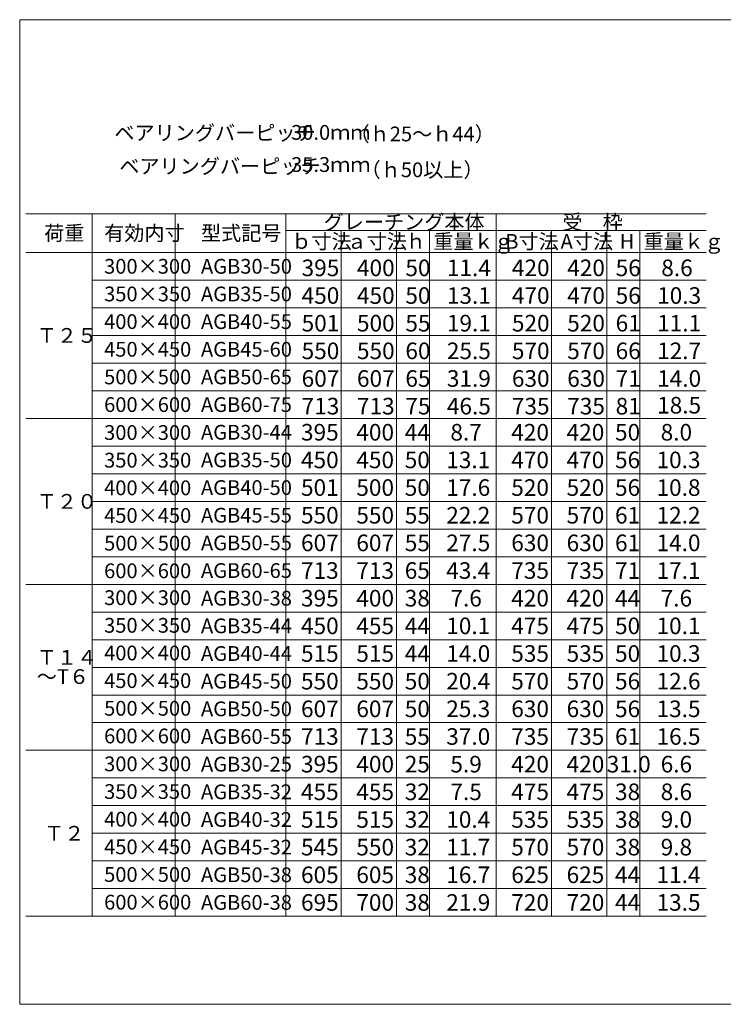
# Model space of a CAD drawing. Units: inches. Extents: x -253 to 117, y -113 to 154.
# Drawn here: x -253 to -62, y -113 to 154 of the extents above; entities that cross this region are included whole.
import ezdxf

# ---------------------------------------------------------------- set-up
doc = ezdxf.new("R2010")
doc.units = ezdxf.units.IN
doc.header["$MEASUREMENT"] = 0
doc.layers.add('1', color=7, linetype='Continuous', lineweight=0)
doc.styles.add('MTSTANDARD', font='MONOTXT.shx', dxfattribs={"bigfont": 'EXTFONT.shx'})
doc.styles.add('MTSTANDARD1', font='MONOTXT.shx', dxfattribs={"bigfont": 'EXTFONT.shx'})

msp = doc.modelspace()

# ---------------------------------------------------------------- linework, layer by layer
at = {"layer": '1', "color": 7, "linetype": 'Continuous'}
for p, q in [((-253.1821, 153.7693), (-253.1821, -113.2307)), ((116.8179, 153.7693), (-253.1821, 153.7693)), ((-67.0509, 101.1435), (-251.5509, 101.1435)), ((-233.5509, 101.1435), (-233.5509, -89.3565)), ((-211.0509, 101.1435), (-211.0509, -89.3565)), ((-181.0509, 101.1435), (-181.0509, -89.3565)), ((-124.0509, 101.1435), (-124.0509, -89.3565)), ((-181.0509, 96.6435), (-67.0509, 96.6435)), ((-166.0509, -89.3565), (-166.0509, 96.6435)), ((-151.0509, 96.6435), (-151.0509, -89.3565)), ((-142.0509, -89.3565), (-142.0509, 96.6435)), ((-109.0509, -89.3565), (-109.0509, 96.6435)), ((-94.0509, 96.6435), (-94.0509, -89.3565)), ((-85.0509, -89.3565), (-85.0509, 96.6435)), ((-251.5509, 90.6435), (-67.0509, 90.6435)), ((-233.5509, 83.1435), (-67.0509, 83.1435)), ((-233.5509, 75.6435), (-67.0509, 75.6435)), ((-233.5509, 68.1435), (-67.0509, 68.1435)), ((-233.5509, 60.6435), (-67.0509, 60.6435)), ((-233.5509, 53.1435), (-67.0509, 53.1435)), ((-251.5509, 45.6435), (-67.0509, 45.6435)), ((-233.5509, 38.1435), (-67.0509, 38.1435)), ((-233.5509, 30.6435), (-67.0509, 30.6435)), ((-233.5509, 23.1435), (-67.0509, 23.1435)), ((-233.5509, 15.6435), (-67.0509, 15.6435)), ((-233.5509, 8.1435), (-67.0509, 8.1435)), ((-251.5509, 0.6435), (-67.0509, 0.6435)), ((-233.5509, -6.8565), (-67.0509, -6.8565)), ((-233.5509, -14.3565), (-67.0509, -14.3565)), ((-233.5509, -21.8565), (-67.0509, -21.8565)), ((-233.5509, -29.3565), (-67.0509, -29.3565)), ((-233.5509, -36.8565), (-67.0509, -36.8565)), ((-251.5509, -44.3565), (-67.0509, -44.3565)), ((-233.5509, -51.8565), (-67.0509, -51.8565)), ((-233.5509, -59.3565), (-67.0509, -59.3565)), ((-233.5509, -66.8565), (-67.0509, -66.8565)), ((-233.5509, -74.3565), (-67.0509, -74.3565)), ((-233.5509, -81.8565), (-67.0509, -81.8565)), ((-251.5509, -89.3565), (-67.0509, -89.3565)), ((116.8179, -113.2307), (-253.1821, -113.2307))]:
    msp.add_line(p, q, dxfattribs=at)

# ---------------------------------------------------------------- texts
at = {"layer": '1', "color": 3, "linetype": 'Continuous', "char_height": 4, "attachment_point": 7, "line_spacing_factor": 0.9375, "style": 'MTSTANDARD'}
for s, insert in [('{\\fＭＳ 明朝|b0|i0|c128|p17;\\W1.0;ベアリングバーピッチ}', (-227.5211, 121.0832)), ('{\\fＭＳ 明朝|b0|i0|c128|p17;\\W1.0;30.0ｍｍ}', (-179.619, 121.2057)), ('{\\fＭＳ 明朝|b0|i0|c128|p17;\\W1.0;（ｈ25～ｈ44）}', (-163.7798, 120.7835)), ('{\\fＭＳ 明朝|b0|i0|c128|p17;\\W1.0;ベアリングバーピッチ}', (-226.1802, 112.0323)), ('{\\fＭＳ 明朝|b0|i0|c128|p17;\\W1.0;35.3ｍｍ}', (-179.619, 112.49)), ('{\\fＭＳ 明朝|b0|i0|c128|p17;\\W1.0;（ｈ50以上）}', (-160.7741, 111.0622))]:
    msp.add_mtext(s, dxfattribs=dict(at, insert=insert))
at = {"layer": '1', "color": 7, "linetype": 'Continuous', "attachment_point": 7}
for s, insert, char_height, line_spacing_factor, style in [('{\\fＭＳ 明朝|b0|i0|c128|p17;\\W1.0;グレーチング本体}', (-170.8009, 96.8935), 4, 0.703125, 'MTSTANDARD'), ('{\\fＭＳ 明朝|b0|i0|c128|p17;\\W1.0;受\u3000枠}', (-106.0509, 96.8935), 4, 0.703125, 'MTSTANDARD'), ('{\\fＭＳ 明朝|b0|i0|c128|p17;\\W1.0;荷重}', (-246.5509, 93.8935), 4, 1.223958, 'MTSTANDARD'), ('{\\fＭＳ 明朝|b0|i0|c128|p17;\\W1.0;有効内寸}', (-230.3009, 93.8935), 4, 2.447917, 'MTSTANDARD'), ('{\\fＭＳ 明朝|b0|i0|c128|p17;\\W1.0;型式記号}', (-204.0509, 93.8935), 4, 1.223958, 'MTSTANDARD'), ('{\\fＭＳ 明朝|b0|i0|c128|p17;\\W1.0;ｂ寸法}', (-179.5509, 91.6435), 4, 0.833333, 'MTSTANDARD'), ('{\\fＭＳ 明朝|b0|i0|c128|p17;\\W1.0;ａ寸法}', (-164.5509, 91.6435), 4, 0.833333, 'MTSTANDARD'), ('{\\fＭＳ 明朝|b0|i0|c128|p17;\\W1.0;重量ｋｇ}', (-141.0509, 91.6435), 4, 0.833333, 'MTSTANDARD'), ('{\\fＭＳ 明朝|b0|i0|c128|p17;\\W1.0;B寸法}', (-121.5509, 91.6435), 4, 0.833333, 'MTSTANDARD'), ('{\\fＭＳ 明朝|b0|i0|c128|p17;\\W1.0;A寸法}', (-106.5509, 91.6435), 4, 0.833333, 'MTSTANDARD'), ('{\\fＭＳ 明朝|b0|i0|c128|p17;\\W1.0;重量ｋｇ}', (-84.0509, 91.6435), 4, 0.833333, 'MTSTANDARD'), ('{\\fＭＳ 明朝|b0|i0|c128|p17;\\W1.0;ｈ}', (-148.5509, 91.6435), 4, 0.833333, 'MTSTANDARD'), ('{\\fＭＳ 明朝|b0|i0|c128|p17;\\W1.0;H}', (-90.5509, 91.6435), 4, 0.833333, 'MTSTANDARD'), ('{\\fＭＳ 明朝|b0|i0|c128|p17;\\W1.0;300×300}', (-230.3009, 84.8935), 4, 1.927083, 'MTSTANDARD'), ('{\\fＭＳ 明朝|b0|i0|c128|p17;\\W1.0;AGB30-50}', (-204.0509, 84.8935), 4, 0.963542, 'MTSTANDARD'), ('{\\fＭＳ 明朝|b0|i0|c128|p17;\\W1.0;395}', (-176.7581, 84.2237), 4.5, 0.925926, 'MTSTANDARD1'), ('{\\fＭＳ 明朝|b0|i0|c128|p17;\\W1.0;400}', (-161.7581, 84.2237), 4.5, 0.925926, 'MTSTANDARD1'), ('{\\fＭＳ 明朝|b0|i0|c128|p17;\\W1.0;50}', (-148.6331, 84.2237), 4.5, 0.925926, 'MTSTANDARD1'), ('{\\fＭＳ 明朝|b0|i0|c128|p17;\\W1.0;11.4}', (-137.3831, 84.2237), 4.5, 0.925926, 'MTSTANDARD1'), ('{\\fＭＳ 明朝|b0|i0|c128|p17;\\W1.0;420}', (-119.7581, 84.2237), 4.5, 0.925926, 'MTSTANDARD1'), ('{\\fＭＳ 明朝|b0|i0|c128|p17;\\W1.0;420}', (-104.7581, 84.2237), 4.5, 0.925926, 'MTSTANDARD1'), ('{\\fＭＳ 明朝|b0|i0|c128|p17;\\W1.0;56}', (-91.6331, 84.2237), 4.5, 0.925926, 'MTSTANDARD1'), ('{\\fＭＳ 明朝|b0|i0|c128|p17;\\W1.0;8.6}', (-79.2581, 84.2237), 4.5, 0.925926, 'MTSTANDARD1'), ('{\\fＭＳ 明朝|b0|i0|c128|p17;\\W1.0;350×350}', (-230.3009, 77.3935), 4, 1.927083, 'MTSTANDARD'), ('{\\fＭＳ 明朝|b0|i0|c128|p17;\\W1.0;AGB35-50}', (-204.0509, 77.3935), 4, 0.963542, 'MTSTANDARD'), ('{\\fＭＳ 明朝|b0|i0|c128|p17;\\W1.0;450}', (-176.7581, 76.7237), 4.5, 0.925926, 'MTSTANDARD1'), ('{\\fＭＳ 明朝|b0|i0|c128|p17;\\W1.0;450}', (-161.7581, 76.7237), 4.5, 0.925926, 'MTSTANDARD1'), ('{\\fＭＳ 明朝|b0|i0|c128|p17;\\W1.0;50}', (-148.6331, 76.7237), 4.5, 0.925926, 'MTSTANDARD1'), ('{\\fＭＳ 明朝|b0|i0|c128|p17;\\W1.0;13.1}', (-137.3831, 76.7237), 4.5, 0.925926, 'MTSTANDARD1'), ('{\\fＭＳ 明朝|b0|i0|c128|p17;\\W1.0;470}', (-119.7581, 76.7237), 4.5, 0.925926, 'MTSTANDARD1'), ('{\\fＭＳ 明朝|b0|i0|c128|p17;\\W1.0;470}', (-104.7581, 76.7237), 4.5, 0.925926, 'MTSTANDARD1'), ('{\\fＭＳ 明朝|b0|i0|c128|p17;\\W1.0;56}', (-91.6331, 76.7237), 4.5, 0.925926, 'MTSTANDARD1'), ('{\\fＭＳ 明朝|b0|i0|c128|p17;\\W1.0;10.3}', (-80.3831, 76.7237), 4.5, 0.925926, 'MTSTANDARD1'), ('{\\fＭＳ 明朝|b0|i0|c128|p17;\\W1.0;400×400}', (-230.3009, 69.8935), 4, 1.927083, 'MTSTANDARD'), ('{\\fＭＳ 明朝|b0|i0|c128|p17;\\W1.0;AGB40-55}', (-204.0509, 69.8935), 4, 0.963542, 'MTSTANDARD'), ('{\\fＭＳ 明朝|b0|i0|c128|p17;\\W1.0;501}', (-176.7581, 69.2237), 4.5, 0.925926, 'MTSTANDARD1'), ('{\\fＭＳ 明朝|b0|i0|c128|p17;\\W1.0;500}', (-161.7581, 69.2237), 4.5, 0.925926, 'MTSTANDARD1'), ('{\\fＭＳ 明朝|b0|i0|c128|p17;\\W1.0;55}', (-148.6331, 69.2237), 4.5, 0.925926, 'MTSTANDARD1'), ('{\\fＭＳ 明朝|b0|i0|c128|p17;\\W1.0;19.1}', (-137.3831, 69.2237), 4.5, 0.925926, 'MTSTANDARD1'), ('{\\fＭＳ 明朝|b0|i0|c128|p17;\\W1.0;520}', (-119.7581, 69.2237), 4.5, 0.925926, 'MTSTANDARD1'), ('{\\fＭＳ 明朝|b0|i0|c128|p17;\\W1.0;520}', (-104.7581, 69.2237), 4.5, 0.925926, 'MTSTANDARD1'), ('{\\fＭＳ 明朝|b0|i0|c128|p17;\\W1.0;61}', (-91.6331, 69.2237), 4.5, 0.925926, 'MTSTANDARD1'), ('{\\fＭＳ 明朝|b0|i0|c128|p17;\\W1.0;11.1}', (-80.3831, 69.2237), 4.5, 0.925926, 'MTSTANDARD1'), ('{\\fＭＳ 明朝|b0|i0|c128|p17;\\W1.0;Ｔ２５}', (-248.5509, 66.1435), 4, 4, 'MTSTANDARD'), ('{\\fＭＳ 明朝|b0|i0|c128|p17;\\W1.0;450×450}', (-230.3009, 62.3935), 4, 1.927083, 'MTSTANDARD'), ('{\\fＭＳ 明朝|b0|i0|c128|p17;\\W1.0;AGB45-60}', (-204.0509, 62.3935), 4, 0.963542, 'MTSTANDARD'), ('{\\fＭＳ 明朝|b0|i0|c128|p17;\\W1.0;550}', (-176.7581, 61.7237), 4.5, 0.925926, 'MTSTANDARD1'), ('{\\fＭＳ 明朝|b0|i0|c128|p17;\\W1.0;550}', (-161.7581, 61.7237), 4.5, 0.925926, 'MTSTANDARD1'), ('{\\fＭＳ 明朝|b0|i0|c128|p17;\\W1.0;60}', (-148.6331, 61.7237), 4.5, 0.925926, 'MTSTANDARD1'), ('{\\fＭＳ 明朝|b0|i0|c128|p17;\\W1.0;25.5}', (-137.3831, 61.7237), 4.5, 0.925926, 'MTSTANDARD1'), ('{\\fＭＳ 明朝|b0|i0|c128|p17;\\W1.0;570}', (-119.7581, 61.7237), 4.5, 0.925926, 'MTSTANDARD1'), ('{\\fＭＳ 明朝|b0|i0|c128|p17;\\W1.0;570}', (-104.7581, 61.7237), 4.5, 0.925926, 'MTSTANDARD1'), ('{\\fＭＳ 明朝|b0|i0|c128|p17;\\W1.0;66}', (-91.6331, 61.7237), 4.5, 0.925926, 'MTSTANDARD1'), ('{\\fＭＳ 明朝|b0|i0|c128|p17;\\W1.0;12.7}', (-80.3831, 61.7237), 4.5, 0.925926, 'MTSTANDARD1'), ('{\\fＭＳ 明朝|b0|i0|c128|p17;\\W1.0;500×500}', (-230.3009, 54.8935), 4, 1.927083, 'MTSTANDARD'), ('{\\fＭＳ 明朝|b0|i0|c128|p17;\\W1.0;AGB50-65}', (-204.0509, 54.8935), 4, 0.963542, 'MTSTANDARD'), ('{\\fＭＳ 明朝|b0|i0|c128|p17;\\W1.0;607}', (-176.7581, 54.2237), 4.5, 0.925926, 'MTSTANDARD1'), ('{\\fＭＳ 明朝|b0|i0|c128|p17;\\W1.0;607}', (-161.7581, 54.2237), 4.5, 0.925926, 'MTSTANDARD1'), ('{\\fＭＳ 明朝|b0|i0|c128|p17;\\W1.0;65}', (-148.6331, 54.2237), 4.5, 0.925926, 'MTSTANDARD1'), ('{\\fＭＳ 明朝|b0|i0|c128|p17;\\W1.0;31.9}', (-137.3831, 54.2237), 4.5, 0.925926, 'MTSTANDARD1'), ('{\\fＭＳ 明朝|b0|i0|c128|p17;\\W1.0;630}', (-119.7581, 54.2237), 4.5, 0.925926, 'MTSTANDARD1'), ('{\\fＭＳ 明朝|b0|i0|c128|p17;\\W1.0;630}', (-104.7581, 54.2237), 4.5, 0.925926, 'MTSTANDARD1'), ('{\\fＭＳ 明朝|b0|i0|c128|p17;\\W1.0;14.0}', (-80.3831, 54.2237), 4.5, 0.925926, 'MTSTANDARD1'), ('{\\fＭＳ 明朝|b0|i0|c128|p17;\\W1.0;71}', (-91.6331, 54.2237), 4.5, 0.925926, 'MTSTANDARD1'), ('{\\fＭＳ 明朝|b0|i0|c128|p17;\\W1.0;600×600}', (-230.3009, 47.3935), 4, 1.927083, 'MTSTANDARD'), ('{\\fＭＳ 明朝|b0|i0|c128|p17;\\W1.0;AGB60-75}', (-204.0509, 47.3935), 4, 0.963542, 'MTSTANDARD'), ('{\\fＭＳ 明朝|b0|i0|c128|p17;\\W1.0;713}', (-176.7581, 46.7237), 4.5, 0.925926, 'MTSTANDARD1'), ('{\\fＭＳ 明朝|b0|i0|c128|p17;\\W1.0;713}', (-161.7581, 46.7237), 4.5, 0.925926, 'MTSTANDARD1'), ('{\\fＭＳ 明朝|b0|i0|c128|p17;\\W1.0;75}', (-148.6331, 46.7237), 4.5, 0.925926, 'MTSTANDARD1'), ('{\\fＭＳ 明朝|b0|i0|c128|p17;\\W1.0;46.5}', (-137.3831, 46.7237), 4.5, 0.925926, 'MTSTANDARD1'), ('{\\fＭＳ 明朝|b0|i0|c128|p17;\\W1.0;735}', (-119.7581, 46.7237), 4.5, 0.925926, 'MTSTANDARD1'), ('{\\fＭＳ 明朝|b0|i0|c128|p17;\\W1.0;735}', (-104.7581, 46.7237), 4.5, 0.925926, 'MTSTANDARD1'), ('{\\fＭＳ 明朝|b0|i0|c128|p17;\\W1.0;81}', (-91.6331, 46.7237), 4.5, 0.925926, 'MTSTANDARD1'), ('{\\fＭＳ 明朝|b0|i0|c128|p17;\\W1.0;18.5}', (-80.3831, 46.9777), 4.5, 0.925926, 'MTSTANDARD1'), ('{\\fＭＳ 明朝|b0|i0|c128|p17;\\W1.0;300×300}', (-230.3009, 39.8195), 4, 1.927083, 'MTSTANDARD'), ('{\\fＭＳ 明朝|b0|i0|c128|p17;\\W1.0;AGB30-44}', (-204.0509, 39.8935), 4, 0.963542, 'MTSTANDARD'), ('{\\fＭＳ 明朝|b0|i0|c128|p17;\\W1.0;395}', (-176.9259, 39.6435), 4.5, 0.925926, 'MTSTANDARD1'), ('{\\fＭＳ 明朝|b0|i0|c128|p17;\\W1.0;400}', (-161.9259, 39.6435), 4.5, 0.925926, 'MTSTANDARD1'), ('{\\fＭＳ 明朝|b0|i0|c128|p17;\\W1.0;44}', (-148.8009, 39.6435), 4.5, 0.925926, 'MTSTANDARD1'), ('{\\fＭＳ 明朝|b0|i0|c128|p17;\\W1.0;8.7}', (-136.4259, 39.6435), 4.5, 0.925926, 'MTSTANDARD1'), ('{\\fＭＳ 明朝|b0|i0|c128|p17;\\W1.0;420}', (-119.9259, 39.6435), 4.5, 0.925926, 'MTSTANDARD1'), ('{\\fＭＳ 明朝|b0|i0|c128|p17;\\W1.0;420}', (-104.9259, 39.6435), 4.5, 0.925926, 'MTSTANDARD1'), ('{\\fＭＳ 明朝|b0|i0|c128|p17;\\W1.0;50}', (-91.8009, 39.6435), 4.5, 0.925926, 'MTSTANDARD1'), ('{\\fＭＳ 明朝|b0|i0|c128|p17;\\W1.0;8.0}', (-79.4259, 39.6435), 4.5, 0.925926, 'MTSTANDARD1'), ('{\\fＭＳ 明朝|b0|i0|c128|p17;\\W1.0;350×350}', (-230.3009, 32.3195), 4, 1.927083, 'MTSTANDARD'), ('{\\fＭＳ 明朝|b0|i0|c128|p17;\\W1.0;AGB35-50}', (-204.0509, 32.3935), 4, 0.963542, 'MTSTANDARD'), ('{\\fＭＳ 明朝|b0|i0|c128|p17;\\W1.0;450}', (-176.9259, 32.1435), 4.5, 0.925926, 'MTSTANDARD1'), ('{\\fＭＳ 明朝|b0|i0|c128|p17;\\W1.0;450}', (-161.9259, 32.1435), 4.5, 0.925926, 'MTSTANDARD1'), ('{\\fＭＳ 明朝|b0|i0|c128|p17;\\W1.0;50}', (-148.8009, 32.1435), 4.5, 0.925926, 'MTSTANDARD1'), ('{\\fＭＳ 明朝|b0|i0|c128|p17;\\W1.0;13.1}', (-137.5509, 32.1435), 4.5, 0.925926, 'MTSTANDARD1'), ('{\\fＭＳ 明朝|b0|i0|c128|p17;\\W1.0;470}', (-119.9259, 32.1435), 4.5, 0.925926, 'MTSTANDARD1'), ('{\\fＭＳ 明朝|b0|i0|c128|p17;\\W1.0;470}', (-104.9259, 32.1435), 4.5, 0.925926, 'MTSTANDARD1'), ('{\\fＭＳ 明朝|b0|i0|c128|p17;\\W1.0;56}', (-91.8009, 32.1435), 4.5, 0.925926, 'MTSTANDARD1'), ('{\\fＭＳ 明朝|b0|i0|c128|p17;\\W1.0;10.3}', (-80.5509, 32.1435), 4.5, 0.925926, 'MTSTANDARD1'), ('{\\fＭＳ 明朝|b0|i0|c128|p17;\\W1.0;400×400}', (-230.3009, 24.8195), 4, 1.927083, 'MTSTANDARD'), ('{\\fＭＳ 明朝|b0|i0|c128|p17;\\W1.0;AGB40-50}', (-204.0509, 24.8935), 4, 0.963542, 'MTSTANDARD'), ('{\\fＭＳ 明朝|b0|i0|c128|p17;\\W1.0;501}', (-176.9259, 24.6435), 4.5, 0.925926, 'MTSTANDARD1'), ('{\\fＭＳ 明朝|b0|i0|c128|p17;\\W1.0;500}', (-161.9259, 24.6435), 4.5, 0.925926, 'MTSTANDARD1'), ('{\\fＭＳ 明朝|b0|i0|c128|p17;\\W1.0;50}', (-148.8009, 24.6435), 4.5, 0.925926, 'MTSTANDARD1'), ('{\\fＭＳ 明朝|b0|i0|c128|p17;\\W1.0;17.6}', (-137.5509, 24.6435), 4.5, 0.925926, 'MTSTANDARD1'), ('{\\fＭＳ 明朝|b0|i0|c128|p17;\\W1.0;520}', (-119.9259, 24.6435), 4.5, 0.925926, 'MTSTANDARD1'), ('{\\fＭＳ 明朝|b0|i0|c128|p17;\\W1.0;520}', (-104.9259, 24.6435), 4.5, 0.925926, 'MTSTANDARD1'), ('{\\fＭＳ 明朝|b0|i0|c128|p17;\\W1.0;56}', (-91.8009, 24.6435), 4.5, 0.925926, 'MTSTANDARD1'), ('{\\fＭＳ 明朝|b0|i0|c128|p17;\\W1.0;10.8}', (-80.5509, 24.6435), 4.5, 0.925926, 'MTSTANDARD1'), ('{\\fＭＳ 明朝|b0|i0|c128|p17;\\W1.0;Ｔ２０}', (-248.5509, 21.1435), 4, 4, 'MTSTANDARD'), ('{\\fＭＳ 明朝|b0|i0|c128|p17;\\W1.0;450×450}', (-230.3009, 17.3195), 4, 1.927083, 'MTSTANDARD'), ('{\\fＭＳ 明朝|b0|i0|c128|p17;\\W1.0;AGB45-55}', (-204.0509, 17.3935), 4, 0.963542, 'MTSTANDARD'), ('{\\fＭＳ 明朝|b0|i0|c128|p17;\\W1.0;550}', (-176.9259, 17.1435), 4.5, 0.925926, 'MTSTANDARD1'), ('{\\fＭＳ 明朝|b0|i0|c128|p17;\\W1.0;550}', (-161.9259, 17.1435), 4.5, 0.925926, 'MTSTANDARD1'), ('{\\fＭＳ 明朝|b0|i0|c128|p17;\\W1.0;55}', (-148.8009, 17.1435), 4.5, 0.925926, 'MTSTANDARD1'), ('{\\fＭＳ 明朝|b0|i0|c128|p17;\\W1.0;22.2}', (-137.5509, 17.1435), 4.5, 0.925926, 'MTSTANDARD1'), ('{\\fＭＳ 明朝|b0|i0|c128|p17;\\W1.0;570}', (-119.9259, 17.1435), 4.5, 0.925926, 'MTSTANDARD1'), ('{\\fＭＳ 明朝|b0|i0|c128|p17;\\W1.0;570}', (-104.9259, 17.1435), 4.5, 0.925926, 'MTSTANDARD1'), ('{\\fＭＳ 明朝|b0|i0|c128|p17;\\W1.0;61}', (-91.8009, 17.1435), 4.5, 0.925926, 'MTSTANDARD1'), ('{\\fＭＳ 明朝|b0|i0|c128|p17;\\W1.0;12.2}', (-80.5509, 17.1435), 4.5, 0.925926, 'MTSTANDARD1'), ('{\\fＭＳ 明朝|b0|i0|c128|p17;\\W1.0;500×500}', (-230.3009, 9.8195), 4, 1.927083, 'MTSTANDARD'), ('{\\fＭＳ 明朝|b0|i0|c128|p17;\\W1.0;AGB50-55}', (-204.0509, 9.8935), 4, 0.963542, 'MTSTANDARD'), ('{\\fＭＳ 明朝|b0|i0|c128|p17;\\W1.0;607}', (-176.9259, 9.6435), 4.5, 0.925926, 'MTSTANDARD1'), ('{\\fＭＳ 明朝|b0|i0|c128|p17;\\W1.0;607}', (-161.9259, 9.6435), 4.5, 0.925926, 'MTSTANDARD1'), ('{\\fＭＳ 明朝|b0|i0|c128|p17;\\W1.0;55}', (-148.8009, 9.6435), 4.5, 0.925926, 'MTSTANDARD1'), ('{\\fＭＳ 明朝|b0|i0|c128|p17;\\W1.0;27.5}', (-137.5509, 9.6435), 4.5, 0.925926, 'MTSTANDARD1'), ('{\\fＭＳ 明朝|b0|i0|c128|p17;\\W1.0;630}', (-119.9259, 9.6435), 4.5, 0.925926, 'MTSTANDARD1'), ('{\\fＭＳ 明朝|b0|i0|c128|p17;\\W1.0;630}', (-104.9259, 9.6435), 4.5, 0.925926, 'MTSTANDARD1'), ('{\\fＭＳ 明朝|b0|i0|c128|p17;\\W1.0;61}', (-91.8009, 9.6435), 4.5, 0.925926, 'MTSTANDARD1'), ('{\\fＭＳ 明朝|b0|i0|c128|p17;\\W1.0;14.0}', (-80.5509, 9.6435), 4.5, 0.925926, 'MTSTANDARD1'), ('{\\fＭＳ 明朝|b0|i0|c128|p17;\\W1.0;600×600}', (-230.3009, 2.3195), 4, 1.927083, 'MTSTANDARD'), ('{\\fＭＳ 明朝|b0|i0|c128|p17;\\W1.0;AGB60-65}', (-204.0509, 2.3935), 4, 0.963542, 'MTSTANDARD'), ('{\\fＭＳ 明朝|b0|i0|c128|p17;\\W1.0;713}', (-176.9259, 2.1435), 4.5, 0.925926, 'MTSTANDARD1'), ('{\\fＭＳ 明朝|b0|i0|c128|p17;\\W1.0;713}', (-161.9259, 2.1435), 4.5, 0.925926, 'MTSTANDARD1'), ('{\\fＭＳ 明朝|b0|i0|c128|p17;\\W1.0;65}', (-148.8009, 2.1435), 4.5, 0.925926, 'MTSTANDARD1'), ('{\\fＭＳ 明朝|b0|i0|c128|p17;\\W1.0;43.4}', (-137.5509, 2.1435), 4.5, 0.925926, 'MTSTANDARD1'), ('{\\fＭＳ 明朝|b0|i0|c128|p17;\\W1.0;735}', (-119.9259, 2.1435), 4.5, 0.925926, 'MTSTANDARD1'), ('{\\fＭＳ 明朝|b0|i0|c128|p17;\\W1.0;735}', (-104.9259, 2.1435), 4.5, 0.925926, 'MTSTANDARD1'), ('{\\fＭＳ 明朝|b0|i0|c128|p17;\\W1.0;71}', (-91.8009, 2.1435), 4.5, 0.925926, 'MTSTANDARD1'), ('{\\fＭＳ 明朝|b0|i0|c128|p17;\\W1.0;17.1}', (-80.5509, 2.1435), 4.5, 0.925926, 'MTSTANDARD1'), ('{\\fＭＳ 明朝|b0|i0|c128|p17;\\W1.0;300×300}', (-230.3009, -4.9611), 4, 1.927083, 'MTSTANDARD'), ('{\\fＭＳ 明朝|b0|i0|c128|p17;\\W1.0;AGB30-38}', (-204.0509, -5.1065), 4, 0.963542, 'MTSTANDARD'), ('{\\fＭＳ 明朝|b0|i0|c128|p17;\\W1.0;395}', (-176.9259, -5.3565), 4.5, 0.925926, 'MTSTANDARD1'), ('{\\fＭＳ 明朝|b0|i0|c128|p17;\\W1.0;400}', (-161.9259, -5.3565), 4.5, 0.925926, 'MTSTANDARD1'), ('{\\fＭＳ 明朝|b0|i0|c128|p17;\\W1.0;38}', (-148.8009, -5.3565), 4.5, 0.925926, 'MTSTANDARD1'), ('{\\fＭＳ 明朝|b0|i0|c128|p17;\\W1.0;7.6}', (-136.4259, -5.3565), 4.5, 0.925926, 'MTSTANDARD1'), ('{\\fＭＳ 明朝|b0|i0|c128|p17;\\W1.0;420}', (-119.9259, -5.3565), 4.5, 0.925926, 'MTSTANDARD1'), ('{\\fＭＳ 明朝|b0|i0|c128|p17;\\W1.0;420}', (-104.9259, -5.3565), 4.5, 0.925926, 'MTSTANDARD1'), ('{\\fＭＳ 明朝|b0|i0|c128|p17;\\W1.0;44}', (-91.8009, -5.3565), 4.5, 0.925926, 'MTSTANDARD1'), ('{\\fＭＳ 明朝|b0|i0|c128|p17;\\W1.0;7.6}', (-79.4259, -5.3565), 4.5, 0.925926, 'MTSTANDARD1'), ('{\\fＭＳ 明朝|b0|i0|c128|p17;\\W1.0;350×350}', (-230.3009, -12.4611), 4, 1.927083, 'MTSTANDARD'), ('{\\fＭＳ 明朝|b0|i0|c128|p17;\\W1.0;AGB35-44}', (-204.0509, -12.6065), 4, 0.963542, 'MTSTANDARD'), ('{\\fＭＳ 明朝|b0|i0|c128|p17;\\W1.0;450}', (-176.9259, -12.8565), 4.5, 0.925926, 'MTSTANDARD1'), ('{\\fＭＳ 明朝|b0|i0|c128|p17;\\W1.0;455}', (-161.9259, -12.8565), 4.5, 0.925926, 'MTSTANDARD1'), ('{\\fＭＳ 明朝|b0|i0|c128|p17;\\W1.0;44}', (-148.8009, -12.8565), 4.5, 0.925926, 'MTSTANDARD1'), ('{\\fＭＳ 明朝|b0|i0|c128|p17;\\W1.0;10.1}', (-137.5509, -12.8565), 4.5, 0.925926, 'MTSTANDARD1'), ('{\\fＭＳ 明朝|b0|i0|c128|p17;\\W1.0;475}', (-119.9259, -12.8565), 4.5, 0.925926, 'MTSTANDARD1'), ('{\\fＭＳ 明朝|b0|i0|c128|p17;\\W1.0;475}', (-104.9259, -12.8565), 4.5, 0.925926, 'MTSTANDARD1'), ('{\\fＭＳ 明朝|b0|i0|c128|p17;\\W1.0;50}', (-91.8009, -12.8565), 4.5, 0.925926, 'MTSTANDARD1'), ('{\\fＭＳ 明朝|b0|i0|c128|p17;\\W1.0;10.1}', (-80.5509, -12.8565), 4.5, 0.925926, 'MTSTANDARD1'), ('{\\fＭＳ 明朝|b0|i0|c128|p17;\\W1.0;400×400}', (-230.3009, -19.9611), 4, 1.927083, 'MTSTANDARD'), ('{\\fＭＳ 明朝|b0|i0|c128|p17;\\W1.0;515}', (-176.9259, -20.3565), 4.5, 0.925926, 'MTSTANDARD1'), ('{\\fＭＳ 明朝|b0|i0|c128|p17;\\W1.0;515}', (-161.9259, -20.3565), 4.5, 0.925926, 'MTSTANDARD1'), ('{\\fＭＳ 明朝|b0|i0|c128|p17;\\W1.0;44}', (-148.8009, -20.3565), 4.5, 0.925926, 'MTSTANDARD1'), ('{\\fＭＳ 明朝|b0|i0|c128|p17;\\W1.0;14.0}', (-137.5509, -20.3565), 4.5, 0.925926, 'MTSTANDARD1'), ('{\\fＭＳ 明朝|b0|i0|c128|p17;\\W1.0;535}', (-119.9259, -20.3565), 4.5, 0.925926, 'MTSTANDARD1'), ('{\\fＭＳ 明朝|b0|i0|c128|p17;\\W1.0;535}', (-104.9259, -20.3565), 4.5, 0.925926, 'MTSTANDARD1'), ('{\\fＭＳ 明朝|b0|i0|c128|p17;\\W1.0;50}', (-91.8009, -20.3565), 4.5, 0.925926, 'MTSTANDARD1'), ('{\\fＭＳ 明朝|b0|i0|c128|p17;\\W1.0;10.3}', (-80.5509, -20.3565), 4.5, 0.925926, 'MTSTANDARD1'), ('{\\fＭＳ 明朝|b0|i0|c128|p17;\\W1.0;Ｔ１４\\P～T６}', (-248.5509, -26.3565), 4, 0.78125, 'MTSTANDARD'), ('{\\fＭＳ 明朝|b0|i0|c128|p17;\\W1.0;AGB40-44}', (-204.0509, -20.1065), 4, 0.963542, 'MTSTANDARD'), ('{\\fＭＳ 明朝|b0|i0|c128|p17;\\W1.0;450×450}', (-230.3009, -27.4611), 4, 1.927083, 'MTSTANDARD'), ('{\\fＭＳ 明朝|b0|i0|c128|p17;\\W1.0;AGB45-50}', (-204.0509, -27.6065), 4, 0.963542, 'MTSTANDARD'), ('{\\fＭＳ 明朝|b0|i0|c128|p17;\\W1.0;550}', (-176.9259, -27.8565), 4.5, 0.925926, 'MTSTANDARD1'), ('{\\fＭＳ 明朝|b0|i0|c128|p17;\\W1.0;550}', (-161.9259, -27.8565), 4.5, 0.925926, 'MTSTANDARD1'), ('{\\fＭＳ 明朝|b0|i0|c128|p17;\\W1.0;50}', (-148.8009, -27.8565), 4.5, 0.925926, 'MTSTANDARD1'), ('{\\fＭＳ 明朝|b0|i0|c128|p17;\\W1.0;20.4}', (-137.5509, -27.8565), 4.5, 0.925926, 'MTSTANDARD1'), ('{\\fＭＳ 明朝|b0|i0|c128|p17;\\W1.0;570}', (-119.9259, -27.8565), 4.5, 0.925926, 'MTSTANDARD1'), ('{\\fＭＳ 明朝|b0|i0|c128|p17;\\W1.0;570}', (-104.9259, -27.8565), 4.5, 0.925926, 'MTSTANDARD1'), ('{\\fＭＳ 明朝|b0|i0|c128|p17;\\W1.0;56}', (-91.8009, -27.8565), 4.5, 0.925926, 'MTSTANDARD1'), ('{\\fＭＳ 明朝|b0|i0|c128|p17;\\W1.0;12.6}', (-80.5509, -27.8565), 4.5, 0.925926, 'MTSTANDARD1'), ('{\\fＭＳ 明朝|b0|i0|c128|p17;\\W1.0;500×500}', (-230.3009, -34.9611), 4, 1.927083, 'MTSTANDARD'), ('{\\fＭＳ 明朝|b0|i0|c128|p17;\\W1.0;AGB50-50}', (-204.0509, -35.1065), 4, 0.963542, 'MTSTANDARD'), ('{\\fＭＳ 明朝|b0|i0|c128|p17;\\W1.0;607}', (-176.9259, -35.3565), 4.5, 0.925926, 'MTSTANDARD1'), ('{\\fＭＳ 明朝|b0|i0|c128|p17;\\W1.0;607}', (-161.9259, -35.3565), 4.5, 0.925926, 'MTSTANDARD1'), ('{\\fＭＳ 明朝|b0|i0|c128|p17;\\W1.0;50}', (-148.8009, -35.3565), 4.5, 0.925926, 'MTSTANDARD1'), ('{\\fＭＳ 明朝|b0|i0|c128|p17;\\W1.0;25.3}', (-137.5509, -35.3565), 4.5, 0.925926, 'MTSTANDARD1'), ('{\\fＭＳ 明朝|b0|i0|c128|p17;\\W1.0;630}', (-119.9259, -35.3565), 4.5, 0.925926, 'MTSTANDARD1'), ('{\\fＭＳ 明朝|b0|i0|c128|p17;\\W1.0;630}', (-104.9259, -35.3565), 4.5, 0.925926, 'MTSTANDARD1'), ('{\\fＭＳ 明朝|b0|i0|c128|p17;\\W1.0;56}', (-91.8009, -35.3565), 4.5, 0.925926, 'MTSTANDARD1'), ('{\\fＭＳ 明朝|b0|i0|c128|p17;\\W1.0;13.5}', (-80.5509, -35.3565), 4.5, 0.925926, 'MTSTANDARD1'), ('{\\fＭＳ 明朝|b0|i0|c128|p17;\\W1.0;600×600}', (-230.3009, -42.4611), 4, 1.927083, 'MTSTANDARD'), ('{\\fＭＳ 明朝|b0|i0|c128|p17;\\W1.0;AGB60-55}', (-204.0509, -42.6065), 4, 0.963542, 'MTSTANDARD'), ('{\\fＭＳ 明朝|b0|i0|c128|p17;\\W1.0;713}', (-176.9259, -42.8565), 4.5, 0.925926, 'MTSTANDARD1'), ('{\\fＭＳ 明朝|b0|i0|c128|p17;\\W1.0;713}', (-161.9259, -42.8565), 4.5, 0.925926, 'MTSTANDARD1'), ('{\\fＭＳ 明朝|b0|i0|c128|p17;\\W1.0;55}', (-148.8009, -42.8565), 4.5, 0.925926, 'MTSTANDARD1'), ('{\\fＭＳ 明朝|b0|i0|c128|p17;\\W1.0;37.0}', (-137.5509, -42.8565), 4.5, 0.925926, 'MTSTANDARD1'), ('{\\fＭＳ 明朝|b0|i0|c128|p17;\\W1.0;735}', (-119.9259, -42.8565), 4.5, 0.925926, 'MTSTANDARD1'), ('{\\fＭＳ 明朝|b0|i0|c128|p17;\\W1.0;735}', (-104.9259, -42.8565), 4.5, 0.925926, 'MTSTANDARD1'), ('{\\fＭＳ 明朝|b0|i0|c128|p17;\\W1.0;61}', (-91.8009, -42.8565), 4.5, 0.925926, 'MTSTANDARD1'), ('{\\fＭＳ 明朝|b0|i0|c128|p17;\\W1.0;16.5}', (-80.5509, -42.8565), 4.5, 0.925926, 'MTSTANDARD1'), ('{\\fＭＳ 明朝|b0|i0|c128|p17;\\W1.0;300×300}', (-230.3009, -50.035), 4, 1.927083, 'MTSTANDARD'), ('{\\fＭＳ 明朝|b0|i0|c128|p17;\\W1.0;AGB30-25}', (-204.0509, -50.1065), 4, 0.963542, 'MTSTANDARD'), ('{\\fＭＳ 明朝|b0|i0|c128|p17;\\W1.0;395}', (-176.9259, -50.3565), 4.5, 0.925926, 'MTSTANDARD1'), ('{\\fＭＳ 明朝|b0|i0|c128|p17;\\W1.0;400}', (-161.9259, -50.3565), 4.5, 0.925926, 'MTSTANDARD1'), ('{\\fＭＳ 明朝|b0|i0|c128|p17;\\W1.0;25}', (-148.8009, -50.3565), 4.5, 0.925926, 'MTSTANDARD1'), ('{\\fＭＳ 明朝|b0|i0|c128|p17;\\W1.0;5.9}', (-136.4259, -50.3565), 4.5, 0.925926, 'MTSTANDARD1'), ('{\\fＭＳ 明朝|b0|i0|c128|p17;\\W1.0;420}', (-119.9259, -50.3565), 4.5, 0.925926, 'MTSTANDARD1'), ('{\\fＭＳ 明朝|b0|i0|c128|p17;\\W1.0;420}', (-104.9259, -50.3565), 4.5, 0.925926, 'MTSTANDARD1'), ('{\\fＭＳ 明朝|b0|i0|c128|p17;\\W1.0;31.0}', (-94.0509, -50.3565), 4.5, 0.925926, 'MTSTANDARD1'), ('{\\fＭＳ 明朝|b0|i0|c128|p17;\\W1.0;6.6}', (-79.4259, -50.3565), 4.5, 0.925926, 'MTSTANDARD1'), ('{\\fＭＳ 明朝|b0|i0|c128|p17;\\W1.0;455}', (-176.9259, -57.8565), 4.5, 0.925926, 'MTSTANDARD1'), ('{\\fＭＳ 明朝|b0|i0|c128|p17;\\W1.0;455}', (-161.9259, -57.8565), 4.5, 0.925926, 'MTSTANDARD1'), ('{\\fＭＳ 明朝|b0|i0|c128|p17;\\W1.0;32}', (-148.8009, -57.8565), 4.5, 0.925926, 'MTSTANDARD1'), ('{\\fＭＳ 明朝|b0|i0|c128|p17;\\W1.0;7.5}', (-136.4259, -57.8565), 4.5, 0.925926, 'MTSTANDARD1'), ('{\\fＭＳ 明朝|b0|i0|c128|p17;\\W1.0;475}', (-119.9259, -57.8565), 4.5, 0.925926, 'MTSTANDARD1'), ('{\\fＭＳ 明朝|b0|i0|c128|p17;\\W1.0;475}', (-104.9259, -57.8565), 4.5, 0.925926, 'MTSTANDARD1'), ('{\\fＭＳ 明朝|b0|i0|c128|p17;\\W1.0;38}', (-91.8009, -57.8565), 4.5, 0.925926, 'MTSTANDARD1'), ('{\\fＭＳ 明朝|b0|i0|c128|p17;\\W1.0;8.6}', (-79.4259, -57.8565), 4.5, 0.925926, 'MTSTANDARD1'), ('{\\fＭＳ 明朝|b0|i0|c128|p17;\\W1.0;350×350}', (-230.3009, -57.535), 4, 1.927083, 'MTSTANDARD'), ('{\\fＭＳ 明朝|b0|i0|c128|p17;\\W1.0;AGB35-32}', (-204.0509, -57.6065), 4, 0.963542, 'MTSTANDARD'), ('{\\fＭＳ 明朝|b0|i0|c128|p17;\\W1.0;400×400}', (-230.3009, -65.035), 4, 1.927083, 'MTSTANDARD'), ('{\\fＭＳ 明朝|b0|i0|c128|p17;\\W1.0;AGB40-32}', (-204.0509, -65.1065), 4, 0.963542, 'MTSTANDARD'), ('{\\fＭＳ 明朝|b0|i0|c128|p17;\\W1.0;515}', (-176.9259, -65.3565), 4.5, 0.925926, 'MTSTANDARD1'), ('{\\fＭＳ 明朝|b0|i0|c128|p17;\\W1.0;515}', (-161.9259, -65.3565), 4.5, 0.925926, 'MTSTANDARD1'), ('{\\fＭＳ 明朝|b0|i0|c128|p17;\\W1.0;32}', (-148.8009, -65.3565), 4.5, 0.925926, 'MTSTANDARD1'), ('{\\fＭＳ 明朝|b0|i0|c128|p17;\\W1.0;10.4}', (-137.5509, -65.3565), 4.5, 0.925926, 'MTSTANDARD1'), ('{\\fＭＳ 明朝|b0|i0|c128|p17;\\W1.0;535}', (-119.9259, -65.3565), 4.5, 0.925926, 'MTSTANDARD1'), ('{\\fＭＳ 明朝|b0|i0|c128|p17;\\W1.0;535}', (-104.9259, -65.3565), 4.5, 0.925926, 'MTSTANDARD1'), ('{\\fＭＳ 明朝|b0|i0|c128|p17;\\W1.0;38}', (-91.8009, -65.3565), 4.5, 0.925926, 'MTSTANDARD1'), ('{\\fＭＳ 明朝|b0|i0|c128|p17;\\W1.0;9.0}', (-79.4259, -65.3565), 4.5, 0.925926, 'MTSTANDARD1'), ('{\\fＭＳ 明朝|b0|i0|c128|p17;\\W1.0;Ｔ２}', (-246.5509, -68.8565), 4, 4, 'MTSTANDARD'), ('{\\fＭＳ 明朝|b0|i0|c128|p17;\\W1.0;450×450}', (-230.3009, -72.535), 4, 1.927083, 'MTSTANDARD'), ('{\\fＭＳ 明朝|b0|i0|c128|p17;\\W1.0;AGB45-32}', (-204.0509, -72.6065), 4, 0.963542, 'MTSTANDARD'), ('{\\fＭＳ 明朝|b0|i0|c128|p17;\\W1.0;545}', (-176.9259, -72.8565), 4.5, 0.925926, 'MTSTANDARD1'), ('{\\fＭＳ 明朝|b0|i0|c128|p17;\\W1.0;550}', (-161.9259, -72.8565), 4.5, 0.925926, 'MTSTANDARD1'), ('{\\fＭＳ 明朝|b0|i0|c128|p17;\\W1.0;32}', (-148.8009, -72.8565), 4.5, 0.925926, 'MTSTANDARD1'), ('{\\fＭＳ 明朝|b0|i0|c128|p17;\\W1.0;11.7}', (-137.5509, -72.8565), 4.5, 0.925926, 'MTSTANDARD1'), ('{\\fＭＳ 明朝|b0|i0|c128|p17;\\W1.0;570}', (-119.9259, -72.8565), 4.5, 0.925926, 'MTSTANDARD1'), ('{\\fＭＳ 明朝|b0|i0|c128|p17;\\W1.0;570}', (-104.9259, -72.8565), 4.5, 0.925926, 'MTSTANDARD1'), ('{\\fＭＳ 明朝|b0|i0|c128|p17;\\W1.0;38}', (-91.8009, -72.8565), 4.5, 0.925926, 'MTSTANDARD1'), ('{\\fＭＳ 明朝|b0|i0|c128|p17;\\W1.0;9.8}', (-79.4259, -72.8565), 4.5, 0.925926, 'MTSTANDARD1'), ('{\\fＭＳ 明朝|b0|i0|c128|p17;\\W1.0;500×500}', (-230.3009, -80.035), 4, 1.927083, 'MTSTANDARD'), ('{\\fＭＳ 明朝|b0|i0|c128|p17;\\W1.0;AGB50-38}', (-204.0509, -80.1065), 4, 0.963542, 'MTSTANDARD'), ('{\\fＭＳ 明朝|b0|i0|c128|p17;\\W1.0;605}', (-176.9259, -80.3565), 4.5, 0.925926, 'MTSTANDARD1'), ('{\\fＭＳ 明朝|b0|i0|c128|p17;\\W1.0;605}', (-161.9259, -80.3565), 4.5, 0.925926, 'MTSTANDARD1'), ('{\\fＭＳ 明朝|b0|i0|c128|p17;\\W1.0;38}', (-148.8009, -80.3565), 4.5, 0.925926, 'MTSTANDARD1'), ('{\\fＭＳ 明朝|b0|i0|c128|p17;\\W1.0;16.7}', (-137.5509, -80.3565), 4.5, 0.925926, 'MTSTANDARD1'), ('{\\fＭＳ 明朝|b0|i0|c128|p17;\\W1.0;625}', (-119.9259, -80.3565), 4.5, 0.925926, 'MTSTANDARD1'), ('{\\fＭＳ 明朝|b0|i0|c128|p17;\\W1.0;625}', (-104.9259, -80.3565), 4.5, 0.925926, 'MTSTANDARD1'), ('{\\fＭＳ 明朝|b0|i0|c128|p17;\\W1.0;44}', (-91.8009, -80.3565), 4.5, 0.925926, 'MTSTANDARD1'), ('{\\fＭＳ 明朝|b0|i0|c128|p17;\\W1.0;11.4}', (-80.5509, -80.3565), 4.5, 0.925926, 'MTSTANDARD1'), ('{\\fＭＳ 明朝|b0|i0|c128|p17;\\W1.0;600×600}', (-230.3009, -87.535), 4, 1.927083, 'MTSTANDARD'), ('{\\fＭＳ 明朝|b0|i0|c128|p17;\\W1.0;AGB60-38}', (-204.0509, -87.6065), 4, 0.963542, 'MTSTANDARD'), ('{\\fＭＳ 明朝|b0|i0|c128|p17;\\W1.0;695}', (-176.9259, -87.8565), 4.5, 0.925926, 'MTSTANDARD1'), ('{\\fＭＳ 明朝|b0|i0|c128|p17;\\W1.0;700}', (-161.9259, -87.8565), 4.5, 0.925926, 'MTSTANDARD1'), ('{\\fＭＳ 明朝|b0|i0|c128|p17;\\W1.0;38}', (-148.8009, -87.8565), 4.5, 0.925926, 'MTSTANDARD1'), ('{\\fＭＳ 明朝|b0|i0|c128|p17;\\W1.0;21.9}', (-137.5509, -87.8565), 4.5, 0.925926, 'MTSTANDARD1'), ('{\\fＭＳ 明朝|b0|i0|c128|p17;\\W1.0;720}', (-119.9259, -87.8565), 4.5, 0.925926, 'MTSTANDARD1'), ('{\\fＭＳ 明朝|b0|i0|c128|p17;\\W1.0;720}', (-104.9259, -87.8565), 4.5, 0.925926, 'MTSTANDARD1'), ('{\\fＭＳ 明朝|b0|i0|c128|p17;\\W1.0;44}', (-91.8009, -87.8565), 4.5, 0.925926, 'MTSTANDARD1'), ('{\\fＭＳ 明朝|b0|i0|c128|p17;\\W1.0;13.5}', (-80.5509, -87.8565), 4.5, 0.925926, 'MTSTANDARD1')]:
    msp.add_mtext(s, dxfattribs=dict(at, insert=insert, char_height=char_height, line_spacing_factor=line_spacing_factor, style=style))

doc.saveas('drawing.dxf')
